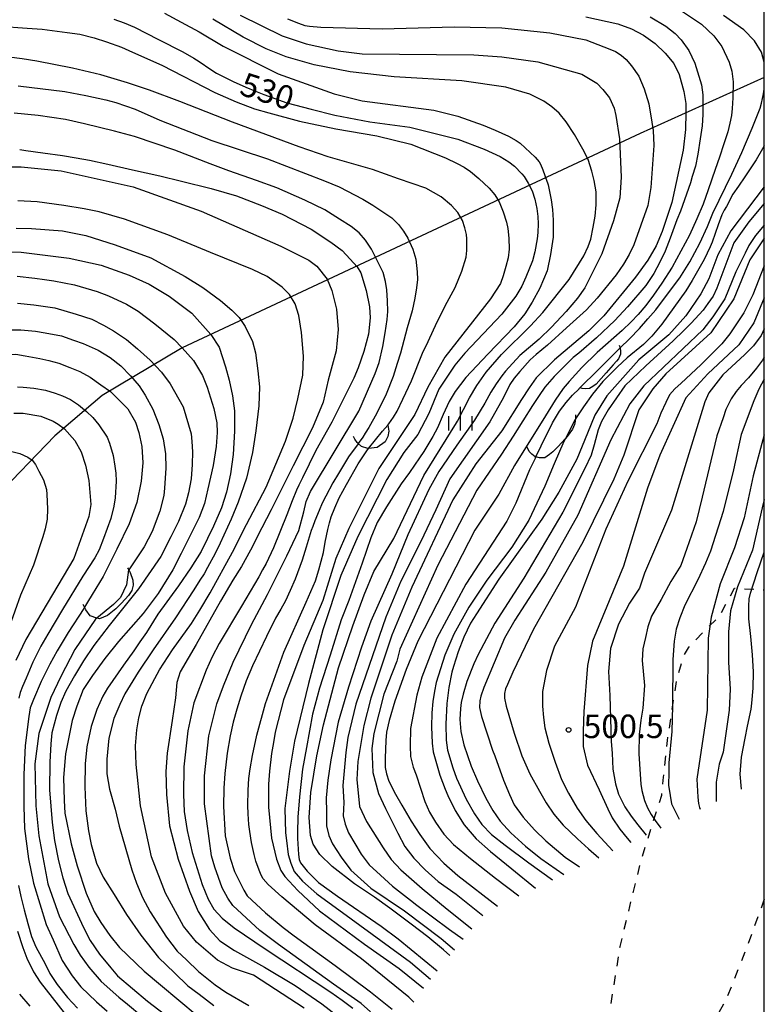
# Model space of a CAD drawing. Extents: x -10000 to -8000, y 84000 to 85500.
# Drawn here: x -8119 to -8000, y 84709 to 84866 of the extents above; entities that cross this region are included whole.
import ezdxf
from ezdxf.enums import TextEntityAlignment as Align

# ---------------------------------------------------------------- set-up
doc = ezdxf.new("R2010")
doc.units = 0
doc.linetypes.add('620100', pattern=[3, 1.5, -1.5])
for name, color, linetype in [('1103000', 7, 'Continuous'), ('6201000', 6, '620100'), ('6334000', 3, 'Continuous'), ('7101000', 2, 'Continuous'), ('7102000', 6, 'Continuous'), ('7102001', 8, 'Continuous'), ('7212000', 7, 'Continuous'), ('7312000', 1, 'Continuous'), ('999', 7, 'Continuous')]:
    doc.layers.add(name, color=color, linetype=linetype)
doc.styles.add('PlotAnnotation', font='MS Gothic.ttf')

# ---------------------------------------------------------------- blocks, each defined once
blk = doc.blocks.new('633400')
at = {"layer": '6334000'}
for points in [[(0, -0.75), (0, 0.75)], [(-0.75, -0.75), (-0.75, 0.15)], [(0.75, -0.75), (0.75, 0.15)]]:
    blk.add_lwpolyline(points, dxfattribs=at)
blk = doc.blocks.new('731200')
at = {"layer": '7312000'}
blk.add_circle((0, 0), 0.15, dxfattribs=at)

msp = doc.modelspace()

# ---------------------------------------------------------------- linework, layer by layer
at = {"layer": '1103000', "flags": 128}
msp.add_lwpolyline([(-8000, 84856.68), (-8019.77, 84847.74), (-8092.75, 84813.53), (-8105.5, 84805.97), (-8113.05, 84799.5), (-8122.76, 84789.54), (-8139.56, 84767.66), (-8144.63, 84760.36), (-8146.73, 84756.17), (-8149.4, 84751.03), (-8155.12, 84738.83), (-8156.97, 84729.55), (-8157.69, 84723.74), (-8158.15, 84713.49), (-8156.37, 84694.52)], dxfattribs=at)
at = {"layer": '6201000', "flags": 128}
for points in [[(-8069.08, 84535.07), (-8053.26, 84556.54), (-8038.97, 84574.87), (-8032.39, 84584.84), (-8024.88, 84596.93), (-8031.72, 84615.21), (-8034.04, 84622.42), (-8032.86, 84634.66), (-8033.07, 84647.66), (-8030.8, 84653.66), (-8046.79, 84659.44), (-8040.49, 84670.46), (-8032.07, 84682.96), (-8030.32, 84686.34), (-8029.65, 84688.33), (-8029.17, 84690.38), (-8028.81, 84693.07), (-8028.45, 84696.77), (-8024.43, 84708.96), (-8022.97, 84718.1), (-8019.71, 84731.5), (-8017.72, 84737.98), (-8016.35, 84742.21), (-8016.12, 84744.61), (-8015.44, 84750.91), (-8013.98, 84760.49), (-8012.93, 84764.25), (-8012.1, 84765.7), (-8009.43, 84768.57), (-8007.12, 84770.74), (-8004.76, 84775.23), (-8000, 84774.98)], [(-8000, 84725.63), (-8003.05, 84717.31), (-8006.05, 84709.66), (-8013.43, 84696.97), (-8014.85, 84686.16), (-8016.24, 84678.19), (-8016.38, 84672.34), (-8017.75, 84659.35), (-8018.19, 84652.48), (-8015.63, 84642.96), (-8015.13, 84629.29), (-8014.18, 84621.66), (-8013.29, 84610.4)]]:
    msp.add_lwpolyline(points, dxfattribs=at)
at = {"layer": '7101000', "flags": 128}
for points in [[(-8028.43, 84866.32), (-8023.34, 84865.2), (-8021.18, 84864.44), (-8019.25, 84863.42), (-8017.37, 84862.09), (-8015.8, 84860.54), (-8014.4, 84858.88), (-8013.58, 84857.14), (-8012.82, 84854.44), (-8012.52, 84852.53), (-8012.52, 84851.1), (-8012.57, 84848.39), (-8012.91, 84845.09), (-8014.72, 84836.71), (-8016.25, 84832.12), (-8017.22, 84829.82), (-8018.54, 84827.52), (-8020.51, 84824.83), (-8025.56, 84818.66), (-8027.95, 84816.27), (-8033.46, 84811.65), (-8036.34, 84808.75), (-8037.48, 84807.19), (-8038.71, 84805.3), (-8041.82, 84800.3), (-8045.97, 84795.03), (-8049.63, 84789.29), (-8056.18, 84775.39), (-8059.37, 84767.73), (-8062.72, 84757.67), (-8063.84, 84753.35), (-8064.8, 84747.6), (-8064.96, 84744.73), (-8064.49, 84740.42), (-8063.38, 84738.02), (-8060.72, 84733.81), (-8059.44, 84731.96), (-8057.93, 84730.33), (-8054.54, 84727.32), (-8050.52, 84724.06), (-8046.61, 84720.92)], [(-8103.64, 84865.98), (-8102.03, 84865.4), (-8100.39, 84864.68), (-8096.52, 84862.73), (-8092.66, 84860.75), (-8090.94, 84859.77), (-8090.05, 84859.2), (-8088.2, 84857.92), (-8087.28, 84857.38), (-8086.13, 84856.75), (-8084.67, 84856.04), (-8082.63, 84855.12), (-8081.11, 84854.48), (-8079.77, 84853.96), (-8076.09, 84852.65), (-8072.19, 84851.59), (-8068.43, 84850.67), (-8062.84, 84849.57), (-8056.47, 84848.77), (-8048.83, 84846.85), (-8044.62, 84845.26), (-8042.09, 84844.06), (-8040.72, 84843.24), (-8039.79, 84842.55), (-8038.62, 84841.3), (-8038.25, 84840.86), (-8037.61, 84839.82), (-8036.98, 84838.57), (-8036.59, 84837.26), (-8036.25, 84835.79), (-8036.11, 84834.49), (-8036.06, 84833.32), (-8036.08, 84831.93), (-8036.21, 84830.93), (-8036.56, 84828.87), (-8036.94, 84827.42), (-8037.99, 84824.85), (-8038.64, 84823.38), (-8039.6, 84821.79), (-8041.83, 84818.91), (-8047.73, 84812.69), (-8049.32, 84810.77), (-8051.87, 84806.94), (-8053.47, 84803.1), (-8055.22, 84799.75), (-8057.46, 84796.88), (-8060.17, 84792.57), (-8064.79, 84783.46), (-8067.51, 84777.24), (-8070.38, 84768.61), (-8072.63, 84760.01), (-8074.85, 84750.83), (-8075.65, 84746.05), (-8076.4, 84740.08), (-8076.29, 84736.2), (-8076.14, 84735.01), (-8075.88, 84732.78), (-8075.44, 84731.39), (-8074.92, 84730.07), (-8073.61, 84728.48), (-8071.29, 84726.48), (-8065.83, 84722.5), (-8056.37, 84715.56), (-8053.22, 84712.86)], [(-8118.67, 84845.18), (-8117.71, 84845.03), (-8114.97, 84844.67), (-8111.83, 84844.21), (-8109.67, 84843.88), (-8107.55, 84843.46), (-8104.62, 84842.85), (-8100.67, 84841.95), (-8096.33, 84840.97), (-8092.88, 84840.11), (-8088.15, 84838.98), (-8084.13, 84837.79), (-8080.14, 84836.25), (-8076.86, 84834.85), (-8072.19, 84832.48), (-8069.1, 84830.39), (-8067.3, 84829.08), (-8066, 84827.72), (-8064.89, 84826.48), (-8064.29, 84825.51), (-8063.47, 84822.68), (-8062.9, 84820.11), (-8062.83, 84818.33), (-8063.08, 84815.74), (-8063.82, 84812.96), (-8064.75, 84810.34), (-8065.4, 84808.7), (-8068.91, 84801.68), (-8071.47, 84797.2), (-8073.62, 84792.84), (-8074.2, 84791.66), (-8074.55, 84790.85), (-8075.22, 84789.15), (-8076.07, 84786.93), (-8078.24, 84781.65), (-8079.41, 84779.17), (-8079.95, 84778.16), (-8080.53, 84777.03), (-8083.34, 84772.37), (-8086.9, 84766.4), (-8088.01, 84764.26), (-8088.93, 84762.13), (-8090.93, 84756.96), (-8091.89, 84752.49), (-8092.53, 84746.74), (-8092.54, 84742.32), (-8092.44, 84739.6), (-8091.99, 84736.56), (-8091.19, 84733.05), (-8089.57, 84727.95), (-8088.63, 84725.63), (-8087.75, 84724.04), (-8086.38, 84722.59), (-8084.5, 84721.07), (-8079.57, 84717.69), (-8069.06, 84710.8), (-8067.26, 84709.53), (-8065.59, 84708.24)], [(-8000, 84839.24), (-8005.33, 84832.23), (-8007.4, 84828.4), (-8008.84, 84824.56), (-8010.12, 84822.17), (-8012.51, 84818.66), (-8015.22, 84815.62), (-8020, 84811.63), (-8025.1, 84805.88), (-8027.02, 84802.81), (-8028.17, 84799.95), (-8029.89, 84795.82), (-8032.76, 84790.55), (-8035.47, 84786.24), (-8042.32, 84776.66), (-8045.88, 84771.13), (-8046.8, 84769.63), (-8047.91, 84767.4), (-8048.78, 84765.09), (-8049.54, 84762.75), (-8049.78, 84761.82), (-8050.27, 84759.37), (-8050.57, 84756.81), (-8050.74, 84753.53), (-8050.68, 84751), (-8050.5, 84749.38), (-8049.64, 84746.6), (-8049.03, 84744.95), (-8047.53, 84741.57), (-8046.21, 84739.25), (-8044.99, 84737.53), (-8043.48, 84735.93), (-8041.32, 84734.23), (-8037.55, 84731.44), (-8033.77, 84728.7)], [(-8119.08, 84824.98), (-8116.23, 84824.68), (-8114.74, 84824.46), (-8113.24, 84824.22), (-8109.94, 84823.58), (-8106.32, 84822.52), (-8104.53, 84821.85), (-8101.67, 84820.54), (-8099.77, 84819.39), (-8097.11, 84817.4), (-8094.03, 84814.91), (-8092.75, 84813.53), (-8090.96, 84811.56), (-8089.55, 84809.15), (-8088.79, 84807.29), (-8087.75, 84803.89), (-8087.27, 84801.62), (-8087.2, 84800.07), (-8087.37, 84797.82), (-8087.82, 84794.79), (-8088.69, 84791.05), (-8089.2, 84788.74), (-8090.06, 84786.5), (-8092.93, 84780.76), (-8094.28, 84778.14), (-8096.59, 84774.39), (-8099.01, 84771.17), (-8102.92, 84766.73), (-8105.1, 84764.03), (-8107.05, 84761.31), (-8108.54, 84759.05), (-8109.58, 84756.39), (-8110.32, 84754.1), (-8111.37, 84748.81), (-8111.69, 84745.05), (-8111.57, 84741.39), (-8111.45, 84739.35), (-8110.47, 84734.45), (-8109.52, 84730.95), (-8108.07, 84726.57), (-8106.79, 84723.69), (-8105.75, 84721.93), (-8104.3, 84719.85), (-8102.78, 84717.92), (-8098.84, 84714.15), (-8096.23, 84711.96), (-8090.38, 84707.07)], [(-8000, 84821.53), (-8001.68, 84817.53), (-8004.08, 84814.02), (-8009.02, 84809.39), (-8012.52, 84805.56), (-8016.67, 84796.46), (-8018.59, 84791.19), (-8022.42, 84778.73), (-8027.37, 84766.75), (-8028.17, 84762.92), (-8028.78, 84755.57), (-8028.85, 84752.41), (-8028.88, 84749.96), (-8028.15, 84747.01), (-8026.29, 84743.06), (-8024.95, 84740.05), (-8024.23, 84738.61), (-8023.01, 84736.79), (-8021.86, 84735.37), (-8021.26, 84734.69)], [(-8119.59, 84803.13), (-8118.12, 84803.15), (-8115.3, 84802.68), (-8113.34, 84801.84), (-8112.51, 84801.36), (-8111.53, 84800.63), (-8109.88, 84798.8), (-8108.87, 84796.99), (-8108.16, 84794.86), (-8107.65, 84792.41), (-8107.34, 84788.58), (-8107.66, 84786.66), (-8110.05, 84779.95), (-8117.71, 84767.02), (-8119.3, 84763.67)], [(-8000, 84789.36), (-8000.33, 84788.04), (-8001.9, 84781.29), (-8004.28, 84775.42), (-8005.4, 84771.59), (-8005.73, 84768.24), (-8005.73, 84763.45), (-8005.42, 84759.13), (-8005.58, 84755.78), (-8006.54, 84749.07), (-8007.18, 84747.15), (-8007.66, 84744.28), (-8007.66, 84741.21)], [(-8119.02, 84720.54), (-8118.17, 84717.95), (-8117.51, 84716.21), (-8116.47, 84714.03), (-8115.38, 84712.38), (-8111.6, 84707.49)]]:
    msp.add_lwpolyline(points, dxfattribs=at)
at = {"layer": '7102000', "flags": 128}
for points in [[(-8095.57, 84866.93), (-8092.93, 84865.51), (-8090.09, 84863.95), (-8086.26, 84861.66), (-8077.48, 84857.25), (-8068.56, 84854.05), (-8064.11, 84852.93), (-8052.65, 84851.48), (-8048.83, 84850.52), (-8044.81, 84849.06), (-8042.88, 84848.29), (-8040.75, 84847.31), (-8039.54, 84846.6), (-8038.89, 84846.19), (-8037.31, 84844.71), (-8036.51, 84843.95), (-8035.89, 84843.2), (-8035.67, 84842.83), (-8035.27, 84841.96), (-8034.47, 84839.57), (-8033.97, 84837.14), (-8033.75, 84835.6), (-8033.65, 84833.89), (-8033.65, 84831.23), (-8034.07, 84828.44), (-8034.6, 84825.86), (-8035.76, 84823.07), (-8037, 84820.85), (-8038.17, 84818.99), (-8039.87, 84816.92), (-8044.07, 84812.57), (-8047.55, 84808.82), (-8049.28, 84806.59), (-8050.2, 84805), (-8051.2, 84802.9), (-8052.1, 84800.82), (-8052.8, 84799.43), (-8054.25, 84797.02), (-8054.95, 84796), (-8056.57, 84793.7), (-8057.89, 84791.87), (-8060.21, 84788.2), (-8061.69, 84785.68), (-8062.68, 84783.23), (-8064.08, 84779.19), (-8066.21, 84773.27), (-8067.41, 84770.18), (-8069.18, 84764.57), (-8070.88, 84759.27), (-8072.02, 84755.12), (-8072.97, 84749.8), (-8073.57, 84746.39), (-8074.08, 84741.94), (-8074.32, 84738.69), (-8074.41, 84736.3), (-8074.38, 84735.29), (-8074.25, 84732.75), (-8074.13, 84731.95), (-8073.93, 84731.43), (-8072.85, 84730.12), (-8071.02, 84728.28), (-8068.02, 84726.09), (-8061.08, 84721.34), (-8058.33, 84719.31), (-8052.12, 84714.2)], [(-8083.54, 84866.61), (-8076.83, 84863.31), (-8073.01, 84862.04), (-8067.92, 84860.91), (-8064.1, 84860.43), (-8046.27, 84860.26), (-8041.81, 84859.94), (-8036.08, 84859.14), (-8029.08, 84857.22), (-8026.69, 84855.78), (-8025.73, 84854.73), (-8024.69, 84853.4), (-8023.95, 84851.76), (-8023.64, 84850.58), (-8023.08, 84846.91), (-8022.83, 84840.78), (-8023.04, 84837.48), (-8024.03, 84833.79), (-8025.88, 84828.52), (-8027.53, 84825.24), (-8028.61, 84823.1), (-8029.78, 84821.48), (-8031.57, 84819.36), (-8033.91, 84816.84), (-8035.88, 84814.93), (-8038.97, 84812.32), (-8041.26, 84809.82), (-8041.85, 84809.11), (-8042.74, 84807.79), (-8043.57, 84806.46), (-8044.56, 84804.72), (-8046.19, 84802.03), (-8049, 84798.04), (-8051.89, 84793.84), (-8053.48, 84790.97), (-8056.81, 84783.72), (-8059.34, 84777.44), (-8062.72, 84769.94), (-8064.18, 84765.8), (-8066.26, 84759.45), (-8067.89, 84753.85), (-8069.06, 84747.84), (-8069.54, 84744.6), (-8069.81, 84741.8), (-8069.76, 84739.53), (-8069.77, 84737.34), (-8069.41, 84735.79), (-8068.81, 84734.43), (-8067.42, 84732.32), (-8065.9, 84730.28), (-8062.71, 84727.41), (-8057.36, 84723.79), (-8051.49, 84719.38), (-8049.36, 84717.57)], [(-8018.2, 84866.35), (-8015.71, 84864.85), (-8014.2, 84863.68), (-8013.23, 84862.66), (-8012.02, 84860.96), (-8011.05, 84858.96), (-8010.02, 84855.48), (-8009.78, 84853.9), (-8009.81, 84850.78), (-8009.91, 84848.95), (-8010.22, 84846.91), (-8010.58, 84844.43), (-8010.98, 84842.53), (-8011.47, 84840.87), (-8011.78, 84839.89), (-8013.37, 84835.34), (-8013.94, 84833.97), (-8015, 84831.07), (-8015.82, 84828.98), (-8016.63, 84827.24), (-8017.61, 84825.42), (-8018.43, 84824.12), (-8018.86, 84823.49), (-8021.8, 84820.07), (-8023.84, 84817.92), (-8026.74, 84815.15), (-8029.57, 84812.72), (-8030.46, 84812.01), (-8031.9, 84810.59), (-8033.47, 84808.98), (-8034.96, 84807.3), (-8035.89, 84805.96), (-8036.93, 84804.38), (-8040.02, 84799.48), (-8041.9, 84796.58), (-8045.81, 84790.88), (-8052.03, 84778.9), (-8058.1, 84765.49), (-8058.58, 84763.57), (-8060.65, 84758.3), (-8062.25, 84752.07), (-8062.57, 84749.68), (-8062.41, 84745.85), (-8061.46, 84742.49), (-8060.35, 84740.09), (-8058.39, 84736.16), (-8057.3, 84734.04), (-8055.85, 84732.16), (-8054.03, 84730.31), (-8051.96, 84728.43), (-8049.08, 84726.42), (-8044.87, 84723.04)], [(-8013.36, 84867.41), (-8010.01, 84865.16), (-8008.05, 84863.29), (-8006.79, 84861.59), (-8005.6, 84859.09), (-8005.18, 84857.69), (-8004.98, 84855.96), (-8004.99, 84853.41), (-8005.12, 84851.71), (-8005.24, 84850.6), (-8005.51, 84849.38), (-8005.83, 84848), (-8006.44, 84846.1), (-8007.12, 84843.94), (-8007.82, 84842.01), (-8008.93, 84838.75), (-8009.73, 84836.45), (-8010.75, 84834.15), (-8011.93, 84831.54), (-8014.68, 84826.44), (-8016.32, 84823.85), (-8017.64, 84821.95), (-8018.9, 84820.3), (-8020.11, 84818.87), (-8021.21, 84817.72), (-8022.66, 84816.31), (-8026.66, 84812.81), (-8029.07, 84810.42), (-8031.11, 84808.18), (-8032.06, 84807.06), (-8033.35, 84805.22), (-8034.89, 84802.69), (-8039.79, 84794.78), (-8042.31, 84790.24), (-8046.14, 84784.49), (-8055.2, 84766.79), (-8057.06, 84762.25), (-8058.87, 84757.19), (-8059.78, 84754.13), (-8060.21, 84752.28), (-8060.32, 84750.95), (-8060.4, 84748.13), (-8060.4, 84746.63), (-8060.2, 84745.63), (-8059.82, 84744.44), (-8058.78, 84742.37), (-8057.74, 84740.6), (-8056.29, 84738.09), (-8054.91, 84735.95), (-8053.28, 84733.69), (-8051.08, 84731.37), (-8048.86, 84729.4), (-8042.5, 84724.51)], [(-8000, 84859.09), (-8000.46, 84860.69), (-8001.58, 84862.51), (-8003.24, 84864.27), (-8006.52, 84866.56)], [(-8126.33, 84865.16), (-8117.49, 84864.56), (-8115.09, 84864.38), (-8111.09, 84863.84), (-8109.06, 84863.57), (-8106.81, 84862.97), (-8104.81, 84862.38), (-8102.42, 84861.49), (-8100.7, 84860.7), (-8096.02, 84858.62), (-8087.59, 84854.28), (-8084.15, 84852.81), (-8081.27, 84851.69), (-8078.95, 84851.04), (-8074.05, 84849.69), (-8068.26, 84848.46), (-8061.77, 84847.35), (-8056.33, 84846.02), (-8050.8, 84843.84), (-8048.94, 84842.95), (-8047.85, 84842.36), (-8046.82, 84841.7), (-8045.49, 84840.55), (-8043.87, 84839.04), (-8042.96, 84837.96), (-8042.27, 84836.82), (-8041.61, 84835.22), (-8041.09, 84833.59), (-8040.88, 84832.56), (-8040.7, 84831.03), (-8040.66, 84829.28), (-8040.83, 84827.91), (-8041.19, 84826.54), (-8041.62, 84825.03), (-8042.04, 84823.82), (-8043.63, 84821.36), (-8050.91, 84812.05), (-8053.62, 84807.26), (-8055.7, 84802.95), (-8061.44, 84794.32), (-8066.22, 84784.74), (-8068.3, 84779.95), (-8070.38, 84773.24), (-8073.41, 84766.06), (-8076.6, 84757.43), (-8077.49, 84754.12), (-8077.93, 84752.24), (-8078.23, 84750.64), (-8078.53, 84748.86), (-8078.88, 84746.03), (-8079, 84743.98), (-8079.01, 84740.32), (-8078.56, 84735.38), (-8077.73, 84732.02), (-8077.04, 84730.22), (-8076.43, 84729.23), (-8074.35, 84727.03), (-8070.89, 84723.79), (-8063.72, 84718.47), (-8058.18, 84714.55), (-8054.3, 84711.44)], [(-8050.1, 84716.66), (-8051.14, 84717.55), (-8053.63, 84719.62), (-8056.27, 84721.62), (-8059.69, 84724.22), (-8062.1, 84725.93), (-8065.3, 84728.08), (-8068.88, 84730.86), (-8070.85, 84732.77), (-8071.89, 84734.42), (-8072.3, 84735.8), (-8072.52, 84738.65), (-8072.26, 84742.64), (-8071.3, 84748.51), (-8070.24, 84753.44), (-8067.84, 84762.54), (-8065.6, 84769.24), (-8063.76, 84774.16), (-8062.25, 84777.88), (-8059.06, 84783.14), (-8054.28, 84793.2), (-8049.07, 84801.61), (-8048.92, 84801.85), (-8046.99, 84805.56), (-8045.81, 84807.53), (-8044.31, 84809.65), (-8041.86, 84812.49), (-8037.27, 84817.07), (-8035.3, 84819.17), (-8031.12, 84824.43), (-8028.76, 84828.24), (-8028.06, 84829.73), (-8027.67, 84830.89), (-8027.27, 84832.79), (-8026.96, 84834.56), (-8026.82, 84836.34), (-8026.81, 84838.45), (-8027.1, 84840.25), (-8027.46, 84841.75), (-8028.06, 84843.6), (-8028.94, 84845.24), (-8030.27, 84847.57), (-8031.59, 84849.58), (-8032.69, 84850.98), (-8033.87, 84852), (-8035.11, 84852.9), (-8037.36, 84854.03), (-8041.18, 84855.15), (-8048.18, 84856.11), (-8059.01, 84856.76), (-8066.01, 84857.56), (-8071.74, 84858.68), (-8076.2, 84859.96), (-8079.38, 84861.24), (-8083.05, 84863.08), (-8087.88, 84865.95)], [(-8075.98, 84866.03), (-8074.22, 84865.33), (-8073.25, 84864.98), (-8072.48, 84864.84), (-8070.68, 84864.71), (-8060.91, 84864.42), (-8049.45, 84864.74), (-8041.81, 84864.57), (-8034.17, 84863.77), (-8028.44, 84862.65), (-8024.61, 84861.21), (-8023.73, 84860.79), (-8022.79, 84860.22), (-8022.04, 84859.53), (-8021.14, 84858.52), (-8020.02, 84856.86), (-8019.14, 84854.85), (-8018.4, 84852.48), (-8017.92, 84849.52), (-8017.73, 84848.21), (-8017.58, 84845.81), (-8018.06, 84839.11), (-8018.54, 84836.23), (-8020.78, 84830), (-8021.55, 84828.45), (-8022.43, 84826.89), (-8023.6, 84825.19), (-8026.62, 84821.48), (-8028.35, 84819.6), (-8031.51, 84816.74), (-8034.53, 84813.99), (-8036.37, 84812.5), (-8037.3, 84811.63), (-8038.98, 84809.77), (-8039.88, 84808.7), (-8040.53, 84807.69), (-8041.58, 84805.61), (-8043.73, 84801.74), (-8050.11, 84792.64), (-8052.34, 84787.7), (-8054.72, 84782.66), (-8057.93, 84776.35), (-8060.32, 84770.6), (-8065.11, 84756.71), (-8066.39, 84751.44), (-8066.71, 84749.04), (-8067.19, 84743.77), (-8067.02, 84741.06), (-8067.1, 84738.93), (-8066.82, 84737.58), (-8066.26, 84736.22), (-8064.26, 84732.83), (-8062.95, 84731.12), (-8061.19, 84729.48), (-8059.24, 84727.73), (-8055.9, 84725.09), (-8055.58, 84724.81), (-8050.18, 84720.8), (-8048, 84719.23)], [(-8059.99, 84801.24), (-8059.82, 84801.44), (-8059.09, 84802.48), (-8058.51, 84803.43), (-8057.6, 84805.35), (-8056.2, 84808.28), (-8054.46, 84812.68), (-8053.58, 84814.54), (-8052.15, 84817.72), (-8050.55, 84820.82), (-8049.24, 84823.19), (-8048.18, 84825.76), (-8047.53, 84828.02), (-8047.4, 84829.08), (-8047.38, 84829.83), (-8047.41, 84830.96), (-8047.48, 84831.62), (-8047.71, 84832.69), (-8048.08, 84833.88), (-8048.83, 84835.15), (-8049.84, 84836.23), (-8051.51, 84837.66), (-8053.96, 84839), (-8058.32, 84840.49), (-8062.46, 84841.99), (-8069.53, 84844.04), (-8074.14, 84845.6), (-8084.77, 84849.53), (-8093.14, 84852.82), (-8097.99, 84854.66), (-8101.5, 84855.8), (-8105.76, 84857.08), (-8110.26, 84858.14), (-8115.96, 84859.27), (-8118.26, 84859.64), (-8122.89, 84860.23)], [(-8118.89, 84855.34), (-8111.45, 84854.42), (-8108.15, 84853.8), (-8104.96, 84853.13), (-8103.32, 84852.68), (-8100.25, 84851.61), (-8096.35, 84849.86), (-8088.04, 84846.63), (-8079.2, 84843.72), (-8070.11, 84840.17), (-8067.77, 84839.21), (-8063.98, 84837.26), (-8062.37, 84836.32), (-8059.38, 84834.28), (-8058.29, 84833.24), (-8057.52, 84832.18), (-8056.79, 84831.05), (-8056.03, 84829.27), (-8055.56, 84827.69), (-8055.34, 84825.68), (-8055.28, 84824.45), (-8055.41, 84823.11), (-8055.68, 84821.45), (-8056.14, 84819.48), (-8056.9, 84816.72), (-8057.98, 84812.69), (-8058.49, 84811.08), (-8059.14, 84808.98), (-8060.27, 84806.19), (-8061.73, 84803.14), (-8063.05, 84800.86), (-8063.6, 84799.95)], [(-8022.98, 84813.55), (-8021.47, 84814.99), (-8019.88, 84816.63), (-8018.55, 84818.16), (-8017.3, 84819.64), (-8016.07, 84821.24), (-8013.46, 84824.73), (-8011.86, 84827.28), (-8010.26, 84830.26), (-8009.03, 84832.92), (-8008.2, 84835.04), (-8005.19, 84841.26), (-8003.58, 84844.7), (-8001.93, 84848.58), (-8000.68, 84851.76), (-8000.43, 84852.59), (-8000.11, 84854.04), (-8000, 84854.83)], [(-8062.74, 84707.69), (-8064.27, 84709.02), (-8068.68, 84712.06), (-8077.44, 84718.39), (-8080.41, 84720.63), (-8084.72, 84724.6), (-8085.47, 84725.78), (-8086.4, 84727.46), (-8087.55, 84730.71), (-8088.09, 84732.52), (-8089.19, 84740.83), (-8089.19, 84745.3), (-8088.55, 84751.69), (-8087.27, 84756.8), (-8086.19, 84759.67), (-8084.62, 84763.41), (-8081.74, 84769.46), (-8079.17, 84774.24), (-8077.37, 84777.81), (-8076.11, 84780.41), (-8074.18, 84784.42), (-8073.39, 84787.41), (-8072.99, 84789.07), (-8072.34, 84790.66), (-8064.61, 84803.43), (-8062, 84809.48), (-8061.4, 84811.21), (-8060.78, 84813.77), (-8060.43, 84815.96), (-8060.11, 84818.05), (-8060.01, 84819.35), (-8060.05, 84821.04), (-8060.16, 84822.79), (-8060.38, 84824.14), (-8060.73, 84825.55), (-8061.57, 84827.26), (-8062.62, 84829.29), (-8063.56, 84830.75), (-8064.54, 84831.92), (-8065.86, 84832.91), (-8067.68, 84834.09), (-8070.04, 84835.54), (-8073.21, 84837.13), (-8077.7, 84839.07), (-8080.94, 84840.23), (-8085.35, 84841.8), (-8088.32, 84842.91), (-8093.95, 84845.09), (-8100.36, 84847.26), (-8103.58, 84848.09), (-8108.35, 84849.3), (-8111.38, 84849.96), (-8115.74, 84850.62), (-8119.57, 84850.99)], [(-8000, 84845.82), (-8000.31, 84845.29), (-8001.32, 84843.55), (-8003.08, 84840.8), (-8004.13, 84839.36), (-8004.99, 84838.06), (-8006.04, 84836.1), (-8006.4, 84835.5), (-8006.76, 84834.76), (-8007.37, 84833.18), (-8008.33, 84830.4), (-8008.61, 84829.68), (-8009.57, 84827.65), (-8011.49, 84824.28), (-8012.51, 84822.65), (-8016.35, 84817.34), (-8017.94, 84815.4), (-8019.24, 84814.1), (-8021.84, 84811.98), (-8023.41, 84810.55), (-8025.74, 84808.19), (-8027.39, 84806.14), (-8028.82, 84804.16), (-8029.96, 84802.39), (-8030.13, 84802.13)], [(-8125.73, 84842.42), (-8118.41, 84842.41), (-8112.04, 84841.77), (-8100.58, 84839.21), (-8089.76, 84835.37), (-8077.03, 84829.77), (-8072.57, 84827.53), (-8071.3, 84826.57), (-8069.65, 84824.53), (-8068.93, 84822.68), (-8068.17, 84819.71), (-8067.92, 84816.48), (-8068.22, 84813.1), (-8069.48, 84808.41), (-8070.29, 84804.89), (-8072.01, 84800.79), (-8075.06, 84794.75), (-8078.61, 84787.72), (-8080.08, 84784.84), (-8081.89, 84781.31), (-8083.34, 84778.66), (-8084.68, 84776.48), (-8086.67, 84773.17), (-8090.55, 84766.27), (-8093.07, 84761.88), (-8093.63, 84760.17), (-8093.83, 84757.76), (-8094.38, 84754.12), (-8095.14, 84748.92), (-8095.39, 84746.01), (-8095.29, 84742.33), (-8094.78, 84737.33), (-8093.42, 84732), (-8091.6, 84726.9), (-8090.22, 84723.69), (-8088.42, 84720.79), (-8086.75, 84718.99), (-8084.45, 84717.45), (-8079.63, 84714.77), (-8074.74, 84711.86), (-8070.52, 84708.96), (-8066.55, 84705.84)], [(-8073.32, 84708.23), (-8081.43, 84713.51), (-8084.77, 84714.63), (-8087.16, 84715.9), (-8090.5, 84718.78), (-8092.57, 84721.34), (-8095.43, 84726.61), (-8097.65, 84732.36), (-8099.39, 84740.51), (-8100.08, 84747.1), (-8100.2, 84750.11), (-8100.01, 84752.61), (-8099.66, 84754.57), (-8099.19, 84756.43), (-8098.4, 84758.43), (-8097.13, 84760.8), (-8096.37, 84762.2), (-8094.34, 84765.4), (-8091.3, 84769.58), (-8089.94, 84771.73), (-8088.33, 84774.51), (-8084.75, 84780.98), (-8082.5, 84785.39), (-8079.36, 84791.34), (-8076.32, 84798.69), (-8075.06, 84802.33), (-8074.36, 84805.4), (-8073.54, 84809.17), (-8073.44, 84812.2), (-8073.76, 84815.98), (-8074.2, 84818.73), (-8074.77, 84820.57), (-8075.66, 84822.08), (-8076.86, 84823.22), (-8079.23, 84824.91), (-8081.58, 84826.05), (-8088.26, 84828.75), (-8095.07, 84831.59), (-8101.94, 84834.1), (-8105.99, 84835.27), (-8108.39, 84835.74), (-8111.63, 84836.25), (-8115.87, 84836.82), (-8118.94, 84837.01)], [(-8000, 84836.58), (-8002.46, 84833.67), (-8004.86, 84830.31), (-8007.58, 84823.05), (-8008.17, 84821.78), (-8008.98, 84820.63), (-8009.75, 84819.57), (-8011.66, 84817.47), (-8012.81, 84816.32), (-8014.53, 84814.66), (-8018.9, 84810.69), (-8022.23, 84807.48), (-8024.9, 84803.66), (-8025.96, 84801.81), (-8026.48, 84800.48), (-8027.11, 84798.06), (-8027.58, 84796.43), (-8028.58, 84794.31), (-8032.12, 84787.36), (-8038.34, 84776.82), (-8042.97, 84769.64), (-8045.6, 84764.64), (-8046.28, 84763.14), (-8047.39, 84760.36), (-8047.98, 84758.35), (-8048.32, 84756.97), (-8048.41, 84756.02), (-8048.51, 84754.3), (-8048.34, 84752.35), (-8047.91, 84750.24), (-8046.73, 84746.84), (-8045.72, 84744.5), (-8044.39, 84741.73), (-8043.26, 84739.76), (-8042.1, 84738.06), (-8040.37, 84736.21), (-8038.08, 84734.08), (-8035.63, 84732.14), (-8031.97, 84729.56)], [(-8119.24, 84832.62), (-8116.8, 84832.59), (-8111.87, 84832.2), (-8108.1, 84831.49), (-8103.44, 84829.99), (-8097.76, 84827.89), (-8092.27, 84824.93), (-8089.47, 84823.16), (-8086.69, 84821.09), (-8084.84, 84819.56), (-8083.71, 84818.39), (-8082.71, 84816.94), (-8081.57, 84814.59), (-8081.08, 84812.78), (-8080.69, 84809.9), (-8080.47, 84807.33), (-8080.58, 84804.31), (-8081.04, 84800.33), (-8081.57, 84796.88), (-8082.5, 84792.78), (-8083.85, 84788.92), (-8084.95, 84786.22), (-8086.7, 84782.4), (-8087.53, 84780.74), (-8088.73, 84778.5), (-8089.28, 84777.51), (-8089.95, 84776.49), (-8090.91, 84774.96), (-8093.86, 84770.49), (-8097.42, 84765.37), (-8099.78, 84761.81), (-8101.91, 84758.37), (-8102.7, 84756.7), (-8103.65, 84754.47), (-8104.47, 84751.29), (-8104.76, 84747.98), (-8104.76, 84745.64), (-8104.33, 84743.19), (-8103.44, 84739.98), (-8102.8, 84737.29), (-8100.8, 84730.3), (-8100.04, 84728.19), (-8099.07, 84725.91), (-8097.86, 84723.62), (-8095.27, 84719.57), (-8093.55, 84717.34), (-8092.08, 84715.94), (-8090.18, 84714.12), (-8087.53, 84711.96), (-8085.81, 84710.78), (-8082.14, 84708.67)], [(-8000, 84833.13), (-8000.03, 84833.1), (-8001.39, 84831.47), (-8002.44, 84829.87), (-8003.07, 84828.63), (-8004.54, 84825.68), (-8006.3, 84821.37), (-8008.21, 84818.49), (-8009.81, 84816.42), (-8019.21, 84807.48), (-8021.44, 84804.61), (-8024.47, 84798.86), (-8029.74, 84786.88), (-8034.84, 84777.78), (-8039.78, 84770.11), (-8041.38, 84767.24), (-8044.72, 84759.38), (-8045.15, 84758.03), (-8045.32, 84757.27), (-8045.37, 84756.18), (-8045.05, 84754.74), (-8043.31, 84749.39), (-8042.95, 84748.49), (-8041.57, 84744.62), (-8040.63, 84742.3), (-8039.84, 84740.7), (-8038.43, 84738.73), (-8036.61, 84736.69), (-8034.79, 84734.93), (-8031.74, 84732.31), (-8029.45, 84730.77)], [(-8000, 84831.05), (-8000.08, 84830.95), (-8002.31, 84827.6), (-8004.86, 84821.37), (-8008.53, 84815.94), (-8015.7, 84809.39), (-8017.77, 84807), (-8020.01, 84803.65), (-8022.4, 84796.46), (-8024, 84792.63), (-8028.94, 84782.57), (-8036.76, 84768.67), (-8040.06, 84761.81), (-8040.93, 84759.84), (-8041.22, 84759.16), (-8041.39, 84758.43), (-8041.39, 84757.69), (-8041.16, 84756.4), (-8039.85, 84752.09), (-8038.65, 84748.51), (-8037.35, 84745.6), (-8035.83, 84742.83), (-8034.78, 84741), (-8033.56, 84739.18), (-8032.04, 84737.44), (-8029.77, 84735.27), (-8028, 84733.68), (-8026.35, 84732.25)], [(-8121.2, 84828.86), (-8118.42, 84828.83), (-8110.78, 84827.87), (-8105.69, 84826.75), (-8101.23, 84825.15), (-8098.05, 84823.71), (-8094.87, 84821.79), (-8091.21, 84819.08), (-8088.18, 84815.66), (-8086.9, 84813.68), (-8085.86, 84810.53), (-8085.28, 84808.38), (-8084.76, 84805.89), (-8084.42, 84803.49), (-8084.42, 84800.28), (-8084.62, 84796.54), (-8085.06, 84793.44), (-8085.69, 84790.56), (-8086.52, 84788.03), (-8087.8, 84785.12), (-8088.73, 84783.15), (-8089.76, 84781.09), (-8091.37, 84778.45), (-8093.37, 84775.61), (-8096.64, 84771.07), (-8098.48, 84768.17), (-8099.53, 84766.66), (-8100.48, 84765.26), (-8102.1, 84762.95), (-8104.65, 84759.29), (-8105.41, 84758.02), (-8106.38, 84755.89), (-8107.3, 84753.17), (-8107.95, 84749.92), (-8108.21, 84747.2), (-8108.28, 84743.54), (-8108.15, 84739.7), (-8107.71, 84736.53), (-8107.28, 84734.33), (-8106.45, 84731.39), (-8105.38, 84729.13), (-8103.59, 84726.35), (-8101.67, 84723.21), (-8099.38, 84719.9), (-8096.53, 84716.31), (-8094, 84713.87), (-8091.89, 84711.8), (-8090.09, 84710.5), (-8087.72, 84708.67)], [(-8000, 84826.61), (-8001.84, 84822.01), (-8003.27, 84819.13), (-8005.51, 84815.78), (-8006.78, 84814.18), (-8010.12, 84810.84), (-8013.26, 84807.91), (-8014.24, 84807.02), (-8015.09, 84806.04), (-8015.69, 84804.84), (-8016.48, 84803.15), (-8017.14, 84801.41), (-8021.77, 84792.31), (-8025.28, 84784.64), (-8030.07, 84772.18), (-8033.42, 84765.96), (-8034.7, 84762.12), (-8035.34, 84758.77), (-8035.34, 84756.4), (-8035.2, 84754.61), (-8034.99, 84752.97), (-8034.35, 84750.5), (-8033.35, 84747.47), (-8032.31, 84744.71), (-8031.19, 84742.55), (-8029.84, 84740.13), (-8028.42, 84738.19), (-8026.7, 84736.1), (-8024.12, 84733.32)], [(-8119.01, 84820.68), (-8116.4, 84820.4), (-8113.09, 84819.94), (-8109.66, 84818.9), (-8107.18, 84818.13), (-8105.31, 84817.19), (-8103.71, 84816.28), (-8101.67, 84814.86), (-8099.91, 84813.37), (-8097.88, 84811.58), (-8096.06, 84809.66), (-8094.66, 84807.82), (-8092.63, 84804.15), (-8091.36, 84799.84), (-8091.21, 84798.63), (-8091.12, 84796.99), (-8091.18, 84794.97), (-8091.35, 84792.66), (-8091.77, 84790.42), (-8092.25, 84788.64), (-8093.34, 84785.87), (-8094.59, 84783.4), (-8096.19, 84780.3), (-8099.75, 84775.11), (-8104.4, 84769.25), (-8106.84, 84766.07), (-8108.52, 84763.65), (-8109.93, 84761.23), (-8111.29, 84758.79), (-8112.11, 84757.02), (-8112.79, 84754.94), (-8113.52, 84752.16), (-8113.71, 84750.4), (-8113.87, 84747.47), (-8113.9, 84743.05), (-8113.47, 84737.84), (-8113.11, 84734.98), (-8112.46, 84731.77), (-8111.81, 84729.03), (-8111.02, 84726.54), (-8108.49, 84721.12), (-8107.43, 84719.03), (-8105.96, 84716.85), (-8104.12, 84714.67), (-8103.1, 84713.43), (-8098.3, 84709.37), (-8093.8, 84705.92)], [(-8126.38, 84816.36), (-8125.86, 84816.44), (-8125.1, 84816.48), (-8123.96, 84816.49), (-8122.08, 84816.51), (-8120.34, 84816.45), (-8118.5, 84816.42)], [(-8118.5, 84816.42), (-8116.15, 84816.23), (-8114.6, 84815.95), (-8112.03, 84815.45), (-8110.07, 84814.77), (-8108.53, 84814.25), (-8106.16, 84813.18), (-8104.23, 84812.02), (-8102.54, 84810.7), (-8101, 84809.11), (-8099.62, 84807.47), (-8098.69, 84806.03), (-8097.43, 84803.79), (-8096.48, 84801.33), (-8095.81, 84799.03), (-8095.43, 84796.63), (-8095.37, 84794.39), (-8095.58, 84791.17), (-8095.68, 84789.99), (-8096.34, 84787.51), (-8097.58, 84784.25), (-8098.85, 84781.8), (-8101.29, 84778.16), (-8101.3, 84778.14)], [(-8000, 84816.57), (-8000.48, 84815.53), (-8001.73, 84813.87), (-8003.11, 84812.5), (-8006.63, 84809.23), (-8008.86, 84806.36), (-8009.5, 84804.92), (-8014.77, 84787.67), (-8019.08, 84777.61), (-8019.88, 84775.21), (-8021.47, 84772.82), (-8023.23, 84769.47), (-8024.5, 84765.63), (-8024.83, 84761.93), (-8024.64, 84758.1), (-8024.41, 84750.75), (-8024.25, 84748.9), (-8024.16, 84746.38), (-8023.73, 84744.01), (-8023.22, 84742.39), (-8022.22, 84740.36), (-8021.24, 84738.86), (-8020.17, 84737.49), (-8018.84, 84735.85)], [(-8126.45, 84811.93), (-8122.99, 84812.38), (-8119.26, 84812.55), (-8117.78, 84812.26), (-8116.65, 84812.08), (-8115.48, 84811.85), (-8114, 84811.55), (-8112.44, 84811.12), (-8110.66, 84810.41), (-8109.08, 84809.76), (-8107.44, 84808.87), (-8105.71, 84807.67), (-8104.22, 84806.57), (-8101.45, 84803.82), (-8100.22, 84801.69), (-8099.66, 84800.04), (-8099.18, 84797.82), (-8099.04, 84795.22), (-8099.33, 84792.28), (-8099.99, 84788.88), (-8101.22, 84785.5), (-8103.21, 84781.44), (-8105.34, 84777.08), (-8107.1, 84774.21)], [(-8000, 84812.08), (-8000.31, 84811.59), (-8001.25, 84810.29), (-8002.52, 84808.75), (-8003.68, 84807.55), (-8004.5, 84806.58), (-8005.29, 84805.42), (-8006.11, 84803.74), (-8006.56, 84802.38), (-8007.57, 84799.54), (-8008.51, 84795.53), (-8009.9, 84789.76), (-8010.87, 84785.8), (-8012.37, 84781.53), (-8013.3, 84778.84), (-8014.87, 84776.28), (-8016.45, 84773.41), (-8017.98, 84770.76), (-8018.58, 84769.06), (-8018.95, 84767.37), (-8019.36, 84765.54), (-8019.47, 84763.68), (-8019.09, 84759.72), (-8019.36, 84756.09), (-8019.68, 84754.17), (-8019.95, 84751.87), (-8020, 84748.83), (-8019.76, 84745.55), (-8019.65, 84743.97), (-8019.51, 84742.96), (-8019.07, 84741.39), (-8018.62, 84740.2), (-8018.03, 84739.11), (-8017.37, 84738.17), (-8016.51, 84736.97)], [(-8000, 84808.56), (-8000.86, 84806.95), (-8001.65, 84805.1), (-8003.69, 84799.73), (-8004.93, 84794.11), (-8006.57, 84787.46), (-8008.57, 84781.14), (-8009.36, 84779.22), (-8010.61, 84776.54), (-8012.64, 84772.54), (-8013.46, 84770.5), (-8014.07, 84768.69), (-8014.39, 84766.76), (-8014.6, 84763.87), (-8014.62, 84756.44), (-8014.73, 84752.37), (-8015.24, 84747.37), (-8015.24, 84745.84), (-8015.25, 84743.79), (-8015, 84742.14), (-8014.77, 84740.86), (-8014.27, 84739.76), (-8013.56, 84738.38)], [(-8119.03, 84807.33), (-8118.1, 84807.29), (-8116.41, 84807.11), (-8114.53, 84806.78), (-8113, 84806.35), (-8111.87, 84805.9), (-8110.56, 84805.29), (-8109.28, 84804.45), (-8108.03, 84803.41), (-8107.03, 84802.47), (-8106.04, 84801.27), (-8104.74, 84799.33), (-8104.36, 84798.35), (-8103.77, 84796.36), (-8103.49, 84794.7), (-8103.32, 84793.55), (-8103.27, 84792.3), (-8103.44, 84789.66), (-8103.67, 84788.31), (-8104.15, 84786.35), (-8105.29, 84783.15), (-8106.02, 84781.36), (-8106.71, 84780.06), (-8108.59, 84777.12), (-8111.82, 84771.82), (-8114.16, 84767.88), (-8115.29, 84765.97), (-8116.59, 84763.41), (-8117.62, 84760.88), (-8118.24, 84759.55), (-8118.61, 84758.58), (-8118.81, 84757.67)], [(-8035.54, 84797.92), (-8033.75, 84801.6), (-8032.62, 84803.45), (-8031.57, 84804.84), (-8030.55, 84806.03), (-8029.53, 84807.04)], [(-8031.7, 84799.09), (-8031.94, 84798.64), (-8033.47, 84795.08), (-8034.95, 84791.52), (-8037.54, 84786.08), (-8040.25, 84781.77), (-8044.23, 84776.5), (-8047.1, 84772.19), (-8049.5, 84767.88), (-8050.93, 84764.53), (-8052.27, 84760.16), (-8052.56, 84758.8), (-8052.83, 84757.17), (-8053.01, 84755.34), (-8053.05, 84753.12), (-8052.95, 84750.53), (-8052.75, 84749.11), (-8052.47, 84747.99), (-8051.7, 84745.41), (-8050.85, 84743.16), (-8050.44, 84742.18), (-8049.26, 84739.79), (-8047.81, 84737.5), (-8045.93, 84735.24), (-8043.61, 84733.23), (-8040.22, 84730.47), (-8036.46, 84727.41)], [(-8000, 84799.69), (-8001.77, 84793.15), (-8003.21, 84786.45), (-8004.73, 84781.68), (-8007.04, 84775.9), (-8008.48, 84770.63), (-8008.96, 84767.28), (-8009.13, 84755.78), (-8010.74, 84744.76), (-8010.58, 84741.88), (-8010.51, 84740.88), (-8010.35, 84740.27), (-8010.24, 84739.98)], [(-8120.14, 84797.1), (-8118.64, 84796.7), (-8117.35, 84796.1), (-8116.68, 84795.62), (-8116.17, 84794.94), (-8115.59, 84793.9), (-8114.88, 84792.48), (-8114.37, 84790.97), (-8114.33, 84790.16), (-8114.23, 84787.89), (-8114.31, 84786.24), (-8114.6, 84784.7), (-8114.96, 84783.42), (-8116.46, 84778.92), (-8118.53, 84774.13), (-8121.25, 84766.47)], [(-8064.73, 84798.25), (-8064.75, 84798.23), (-8066.27, 84796.18), (-8067.85, 84793.54), (-8068.74, 84792.01), (-8069.89, 84789.91), (-8070.46, 84788.79), (-8070.96, 84787.59), (-8071.63, 84785.96), (-8071.97, 84785.06), (-8072.19, 84784.4), (-8073.01, 84781.79), (-8073.66, 84779.71), (-8074.76, 84776.68), (-8075.56, 84774.87), (-8076.3, 84773.21), (-8077.07, 84771.89), (-8077.88, 84770.47), (-8079.33, 84767.53), (-8081.59, 84762.83), (-8082.56, 84760.44), (-8083.43, 84757.98), (-8084.08, 84755.91), (-8084.62, 84753.87), (-8085.12, 84751.69), (-8085.62, 84748.93), (-8085.98, 84745.66), (-8086.15, 84743.32), (-8086.21, 84740.43), (-8085.92, 84735.75), (-8085.11, 84732.17), (-8084.44, 84730.07), (-8082.97, 84727.08), (-8082.42, 84726.19), (-8079.49, 84723.43), (-8076.66, 84721.14), (-8074.92, 84719.77), (-8068.37, 84715.04), (-8062.78, 84710.84), (-8059.31, 84708.1)], [(-8055.84, 84709.22), (-8056.64, 84710), (-8064.19, 84716.12), (-8071.6, 84721.56), (-8076.91, 84726), (-8079.08, 84727.97), (-8079.86, 84728.87), (-8080.18, 84729.47), (-8080.51, 84730.26), (-8081.02, 84731.68), (-8081.32, 84732.78), (-8081.74, 84734.65), (-8082.01, 84736.41), (-8082.15, 84737.56), (-8082.25, 84739.24), (-8082.32, 84740.59), (-8082.24, 84743.02), (-8082.14, 84744.86), (-8081.92, 84746.42), (-8081.58, 84748.55), (-8080.85, 84751.77), (-8079.51, 84756.84), (-8076.56, 84765.01), (-8073.01, 84773.02), (-8071.53, 84776.4), (-8070.97, 84778.17), (-8070.25, 84780.89), (-8069.97, 84782.57), (-8069.55, 84784.6), (-8069.29, 84785.67), (-8069.01, 84786.59), (-8068.43, 84788.02), (-8067.73, 84789.62), (-8066.6, 84791.78), (-8064.73, 84795.04), (-8063.26, 84797.27), (-8063.18, 84797.36)], [(-8036.46, 84796.02), (-8037.41, 84794.08), (-8039.6, 84788.8), (-8041.04, 84785.93), (-8047.58, 84775.87), (-8052.2, 84767.24), (-8054.6, 84761.02), (-8055.4, 84758.14), (-8056.36, 84752.87), (-8056.46, 84750.06), (-8056.37, 84748.4), (-8055.94, 84746.7), (-8055.5, 84745.47), (-8054.09, 84741.22), (-8053.37, 84739.53), (-8052.4, 84737.9), (-8051.05, 84735.99), (-8049.51, 84734.36), (-8046.84, 84732.13), (-8042.83, 84728.99), (-8039.12, 84726.14)], [(-8003.61, 84743.15), (-8003.84, 84745.54), (-8003.61, 84748.28), (-8003.03, 84751.32), (-8002.7, 84753.22), (-8002.1, 84755.91), (-8002, 84756.89), (-8001.8, 84759.3), (-8001.7, 84761.9), (-8001.87, 84764.61), (-8002.17, 84767.54), (-8002.44, 84770.33), (-8002.47, 84772.36), (-8002.42, 84773.54), (-8002.19, 84774.44), (-8001.14, 84777.71), (-8000, 84780.96)], [(-8108.33, 84772.21), (-8108.45, 84772.01), (-8110.93, 84768.18), (-8112.69, 84765.25), (-8113.88, 84763.13), (-8115.24, 84760.35), (-8116.48, 84757.49), (-8116.99, 84756.15), (-8117.2, 84754.77), (-8117.8, 84750.16), (-8117.99, 84745.51), (-8118.01, 84740.39), (-8117.89, 84736.88), (-8117.28, 84732.08), (-8116.45, 84728.17), (-8114.44, 84721.61), (-8113.35, 84719.15), (-8111.91, 84715.86), (-8110.32, 84713.38), (-8108.93, 84711.67), (-8106.43, 84709.25), (-8104.75, 84707.79)], [(-8106.58, 84770.31), (-8109.86, 84765.45), (-8112.1, 84761.14), (-8113.69, 84757.79), (-8115.61, 84752.04), (-8116.25, 84747.24), (-8116.1, 84740.54), (-8115.63, 84735.74), (-8114.2, 84728.08), (-8112.3, 84722.8), (-8110.03, 84718.38), (-8109.01, 84716.71), (-8107.66, 84714.8), (-8105.66, 84712.5), (-8102.85, 84710.03), (-8101.49, 84708.88), (-8099.22, 84706.96)], [(-8118.84, 84727.81), (-8118.49, 84726.05), (-8117.98, 84723.92), (-8117.36, 84721.73), (-8116.77, 84719.68), (-8116.07, 84718.04), (-8114.62, 84715.34), (-8113.84, 84713.8), (-8112.67, 84712), (-8111.07, 84709.97), (-8109.44, 84708.25)], [(-8118.69, 84710.47), (-8117.05, 84708.55)]]:
    msp.add_lwpolyline(points, dxfattribs=at)
at = {"layer": '7102001', "flags": 128}
for points in [[(-8029.53, 84807.04), (-8029.49, 84807.08), (-8026.43, 84810.08), (-8023.78, 84812.78), (-8022.98, 84813.55)], [(-8030.13, 84802.13), (-8031.7, 84799.09)], [(-8063.18, 84797.36), (-8063.07, 84797.5), (-8060.83, 84800.27), (-8059.99, 84801.24)], [(-8063.6, 84799.95), (-8063.99, 84799.3), (-8064.71, 84798.29), (-8064.73, 84798.25)], [(-8036.46, 84796.02), (-8036.4, 84796.15), (-8035.54, 84797.92)], [(-8101.3, 84778.14), (-8101.66, 84775.77), (-8102.59, 84773.76), (-8103.74, 84772.64), (-8106.38, 84770.47), (-8106.58, 84770.31)], [(-8107.1, 84774.21), (-8107.85, 84772.99), (-8108.33, 84772.21)]]:
    msp.add_lwpolyline(points, dxfattribs=at)
at = {"layer": '7212000', "flags": 128}
for points in [[(-8023.15, 84813.97), (-8022.98, 84813.55), (-8022.97, 84813.52), (-8022.93, 84813.05), (-8022.93, 84812.54), (-8023.22, 84811.8), (-8023.54, 84811.42), (-8024.06, 84810.84), (-8025.18, 84809.55), (-8026.82, 84807.77), (-8027.3, 84807.41), (-8027.88, 84807.08), (-8028.55, 84807.04), (-8029.02, 84807.08), (-8029.35, 84807.19)], [(-8030.09, 84802.86), (-8030.1, 84802.36), (-8030.13, 84802.13), (-8030.16, 84801.85), (-8030.25, 84801.32), (-8030.55, 84800.58), (-8031.24, 84799.61), (-8031.7, 84799.09), (-8032.88, 84797.77), (-8033.69, 84796.95), (-8034.23, 84796.52), (-8034.95, 84796.01), (-8035.8, 84796.03), (-8036.4, 84796.15), (-8036.52, 84796.18), (-8037.03, 84796.6), (-8037.46, 84797), (-8037.82, 84797.83)], [(-8059.99, 84801.22), (-8059.85, 84800.29), (-8060, 84799.41), (-8060.41, 84798.58), (-8061.67, 84797.67), (-8063.07, 84797.5), (-8063.19, 84797.49), (-8064.19, 84797.81), (-8064.71, 84798.29), (-8064.89, 84798.46), (-8065.26, 84799.01), (-8065.45, 84799.42)], [(-8101.47, 84778.48), (-8101.29, 84778.16), (-8101.04, 84777.73), (-8100.65, 84776.48), (-8100.59, 84775.7), (-8100.77, 84774.86), (-8101.33, 84774.06), (-8102.43, 84772.86), (-8103.34, 84771.91), (-8104.68, 84770.85), (-8105.96, 84770.33), (-8106.38, 84770.47), (-8107.44, 84770.82), (-8108.11, 84771.78), (-8108.33, 84772.21), (-8108.54, 84772.64)]]:
    msp.add_lwpolyline(points, dxfattribs=at)
at = {"layer": '999', "flags": 128}
msp.add_lwpolyline([(-10000, 84000), (-8000, 84000), (-8000, 85500), (-10000, 85500)], close=True, dxfattribs=at)

# ---------------------------------------------------------------- block references
at = {"layer": '6334000', "xscale": 2.5, "yscale": 2.5, "zscale": 2.5}
msp.add_blockref('633400', (-8048.41, 84802.26), dxfattribs=at)
at = {"layer": '7312000', "xscale": 2.5, "yscale": 2.5, "zscale": 2.5}
msp.add_blockref('731200', (-8031.19, 84752.63, 500.5), dxfattribs=at)

# ---------------------------------------------------------------- texts
at = {"layer": '7101000', "style": 'PlotAnnotation'}
msp.add_text('530', height=3.75, rotation=342, dxfattribs=at).set_placement((-8079.35, 84854.01), align=Align.MIDDLE)
at = {"layer": '7312000', "style": 'PlotAnnotation'}
msp.add_text('500.5', height=3.75, dxfattribs=at).set_placement((-8022.43, 84752.71), align=Align.MIDDLE)

doc.saveas('drawing.dxf')
